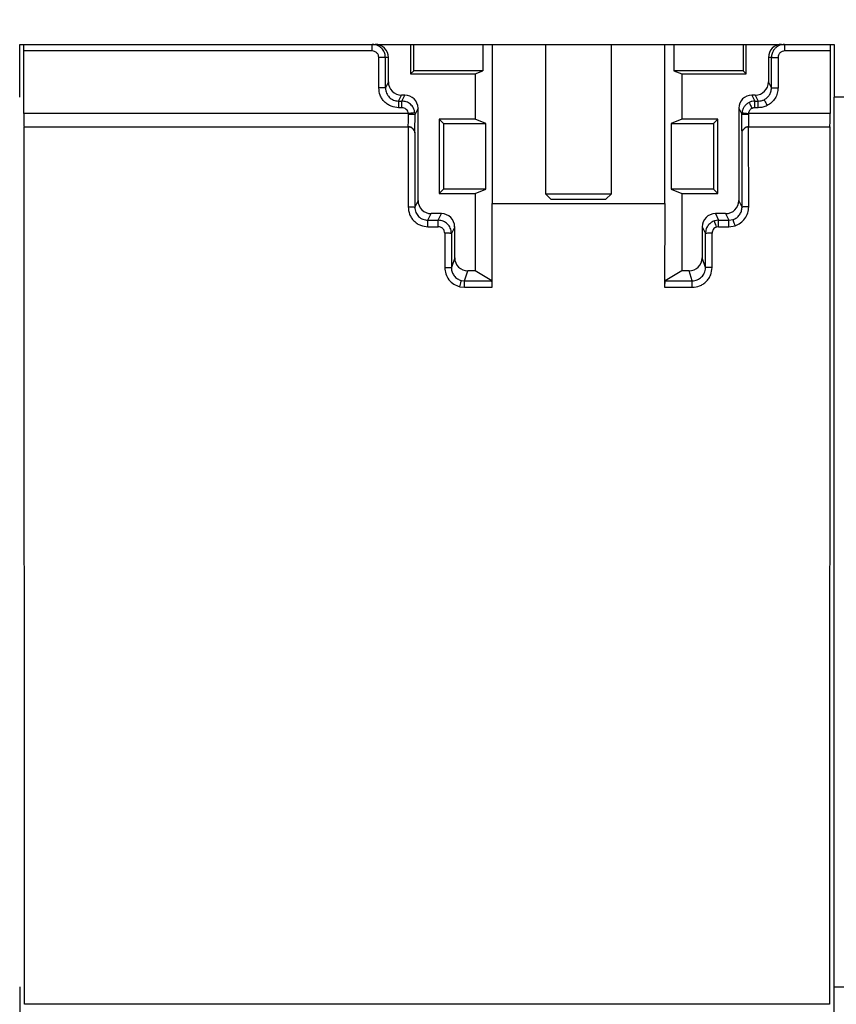
# Model space of a CAD drawing. Units: millimetres. Extents: x 40 to 2075, y -24 to 1455.
# Drawn here: x 733 to 857, y 1127 to 1276 of the extents above; entities that cross this region are included whole.
import ezdxf

# ---------------------------------------------------------------- set-up
doc = ezdxf.new("R2010")
doc.units = ezdxf.units.MM
doc.header["$LTSCALE"] = 5
doc.linetypes.add('SLD-Solid', pattern=[0])
doc.layers.add('FORMAT', color=7, linetype='SLD-Solid')
doc.styles.add('SLDTEXTSTYLE0', font='calibrii.ttf')
doc.styles.add('SLDTEXTSTYLE4', font='calibri.ttf')
doc.dimstyles.new('SLDDIMSTYLE1', dxfattribs={"dimtxt": 18.520833, "dimasz": 18.520833, "dimexe": 0, "dimexo": 0.0625, "dimgap": 4.630208, "dimtad": 1, "dimdec": 1, "dimrnd": 1e-09, "dimzin": 12, "dimdsep": 46, "dimtxsty": 'SLDTEXTSTYLE0', "dimsah": 1, "dimcen": 0.09, "dimadec": 0, "dimazin": 3, "dimtfac": 1, "dimtdec": 1, "dimtofl": 0, "dimtmove": 0, "dimatfit": 3, "dimfxl": 1, "dimfrac": 2, "dimtolj": 1, "dimtzin": 12, "dimarcsym": 0})

# ---------------------------------------------------------------- blocks, each defined once
blk = doc.blocks.new('_D_1')
at = {"layer": 'FORMAT', "color": 7, "transparency": 16777216}
for p, q in [((196.25, 1266.26), (196.25, 1355.07)), ((1234.75, 1277.26), (1234.75, 1355.07)), ((196.25, 1350.07), (1234.75, 1350.07))]:
    blk.add_line(p, q, dxfattribs=at)
for points in [[(196.25, 1350.07), (214.77, 1347.22), (214.77, 1352.92)], [(1234.75, 1350.07), (1216.23, 1352.92), (1216.23, 1347.22)]]:
    blk.add_solid(points, dxfattribs=at)
at = {"layer": 'FORMAT', "color": 7, "transparency": 16777216, "insert": (642.73, 1374.76), "char_height": 18.521, "attachment_point": 1, "style": 'SLDTEXTSTYLE4'}
blk.add_mtext('1038,5', dxfattribs=at)

msp = doc.modelspace()

# ---------------------------------------------------------------- linework, layer by layer
at = {"color": 7, "linetype": 'SLD-Solid', "lineweight": 25}
for p, q in [((732.952, 1264.258), (732.952, 1272.258)), ((732.952, 1272.258), (856.553, 1272.258)), ((792.276, 1272.258), (792.276, 1267.786)), ((792.748, 1268.258), (792.748, 1272.258)), ((803.248, 1272.258), (803.248, 1268.258)), ((804.647, 1272.258), (804.647, 1248.073)), ((812.748, 1272.258), (812.748, 1249.586)), ((822.748, 1249.586), (822.748, 1272.258)), ((830.848, 1248.073), (830.848, 1272.258)), ((832.248, 1272.258), (832.248, 1268.258)), ((842.748, 1272.258), (842.748, 1268.258)), ((843.219, 1267.786), (843.219, 1272.258)), ((856.553, 1272.258), (856.553, 1264.258)), ((733.546, 1261.758), (733.546, 1271.258)), ((786.442, 1271.258), (733.546, 1271.258)), ((855.959, 1271.258), (849.053, 1271.258)), ((855.959, 1271.258), (855.959, 1261.758)), ((787.442, 1265.646), (787.442, 1270.258)), ((788.896, 1270.258), (788.442, 1270.258)), ((788.442, 1265.646), (788.442, 1270.258)), ((788.896, 1266.554), (788.896, 1270.258)), ((846.599, 1270.258), (846.599, 1266.554)), ((847.053, 1270.258), (846.599, 1270.258)), ((847.053, 1265.646), (847.053, 1270.258)), ((848.053, 1270.258), (848.053, 1265.646)), ((792.276, 1267.786), (792.748, 1268.258)), ((792.276, 1267.786), (802.066, 1267.786)), ((803.248, 1268.258), (792.748, 1268.258)), ((802.066, 1267.786), (803.248, 1268.258)), ((802.066, 1267.786), (802.066, 1260.904)), ((832.248, 1268.258), (833.429, 1267.786)), ((842.748, 1268.258), (832.248, 1268.258)), ((833.429, 1267.786), (833.429, 1260.904)), ((833.429, 1267.786), (843.219, 1267.786)), ((842.748, 1268.258), (843.219, 1267.786)), ((788.896, 1266.554), (788.442, 1265.646)), ((847.053, 1265.646), (846.599, 1266.554)), ((732.952, 1264.258), (732.918, 1264.258)), ((790.441, 1263.645), (790.895, 1264.554)), ((790.441, 1263.645), (790.942, 1263.645)), ((791.397, 1264.554), (790.895, 1264.554)), ((790.942, 1263.645), (791.397, 1264.554)), ((844.6, 1264.554), (844.098, 1264.554)), ((844.098, 1264.554), (844.553, 1263.645)), ((844.553, 1263.645), (845.055, 1263.645)), ((844.6, 1264.554), (845.055, 1263.645)), ((856.588, 1264.258), (856.553, 1264.258)), ((856.588, 1129.159), (856.588, 1264.258)), ((859.588, 1264.258), (856.588, 1264.258)), ((791.936, 1261.758), (733.546, 1261.758)), ((790.942, 1262.646), (790.441, 1262.646)), ((791.942, 1261.683), (791.936, 1261.758)), ((792.929, 1261.869), (792.942, 1261.646)), ((793.396, 1262.554), (792.942, 1261.646)), ((793.396, 1248.554), (793.396, 1262.554)), ((842.099, 1262.554), (842.099, 1248.554)), ((842.099, 1262.554), (842.553, 1261.646)), ((842.566, 1261.869), (842.553, 1261.646)), ((843.559, 1261.758), (843.553, 1261.683)), ((855.959, 1261.758), (843.559, 1261.758)), ((845.055, 1262.646), (844.553, 1262.646)), ((802.066, 1260.904), (796.602, 1260.904)), ((796.602, 1260.904), (796.602, 1249.612)), ((796.602, 1260.904), (797.248, 1260.258)), ((803.685, 1260.258), (802.066, 1260.904)), ((833.429, 1260.904), (831.81, 1260.258)), ((838.894, 1260.904), (833.429, 1260.904)), ((838.248, 1260.258), (838.894, 1260.904)), ((838.894, 1249.612), (838.894, 1260.904)), ((733.581, 1259.758), (791.89, 1259.758)), ((733.627, 1126.508), (733.586, 1259.758)), ((791.902, 1259.757), (791.898, 1247.576)), ((792.901, 1258.838), (792.898, 1247.558)), ((797.248, 1260.258), (803.685, 1260.258)), ((797.248, 1260.258), (797.248, 1250.258)), ((803.685, 1250.258), (803.685, 1260.258)), ((831.81, 1260.258), (831.81, 1250.258)), ((831.81, 1260.258), (838.248, 1260.258)), ((838.248, 1260.258), (838.248, 1250.258)), ((842.597, 1247.558), (842.594, 1258.838)), ((843.593, 1259.757), (843.611, 1259.758)), ((843.597, 1247.576), (843.593, 1259.757)), ((843.606, 1259.758), (855.924, 1259.758)), ((855.919, 1259.758), (855.878, 1126.508)), ((797.248, 1250.258), (796.602, 1249.612)), ((803.685, 1250.258), (797.248, 1250.258)), ((802.066, 1249.612), (803.685, 1250.258)), ((831.81, 1250.258), (833.429, 1249.612)), ((838.248, 1250.258), (831.81, 1250.258)), ((838.894, 1249.612), (838.248, 1250.258)), ((793.396, 1248.554), (792.898, 1247.558)), ((796.602, 1249.612), (802.066, 1249.612)), ((802.066, 1249.612), (802.066, 1237.868)), ((812.748, 1249.586), (813.576, 1248.758)), ((812.748, 1249.586), (822.748, 1249.586)), ((813.576, 1248.758), (821.92, 1248.758)), ((821.92, 1248.758), (822.748, 1249.586)), ((833.429, 1249.612), (833.429, 1237.868)), ((833.429, 1249.612), (838.894, 1249.612)), ((842.597, 1247.558), (842.099, 1248.554)), ((804.667, 1235.373), (804.647, 1248.073)), ((804.647, 1248.073), (830.848, 1248.073)), ((830.848, 1248.073), (830.828, 1235.373)), ((794.896, 1245.556), (795.395, 1246.554)), ((794.896, 1245.556), (796.46, 1245.556)), ((796.959, 1246.554), (795.395, 1246.554)), ((796.46, 1245.556), (796.959, 1246.554)), ((839.035, 1245.556), (838.403, 1245.453)), ((840.1, 1246.554), (838.536, 1246.554)), ((838.536, 1246.554), (839.035, 1245.556)), ((839.035, 1245.556), (840.599, 1245.556)), ((840.1, 1246.554), (840.599, 1245.556)), ((840.599, 1245.556), (841.231, 1245.658)), ((794.896, 1244.574), (796.46, 1244.574)), ((798.959, 1244.554), (798.459, 1243.556)), ((798.959, 1239.868), (798.959, 1244.554)), ((836.537, 1244.554), (836.537, 1239.868)), ((836.537, 1244.554), (837.036, 1243.556)), ((839.035, 1244.574), (838.719, 1244.523)), ((839.035, 1244.574), (840.599, 1244.574)), ((840.599, 1244.574), (841.547, 1244.728)), ((797.459, 1243.573), (797.458, 1238.377)), ((798.459, 1243.556), (798.458, 1238.359)), ((837.037, 1238.359), (837.036, 1243.556)), ((838.037, 1238.377), (838.036, 1243.573)), ((798.959, 1239.868), (798.458, 1238.359)), ((837.037, 1238.359), (836.537, 1239.868)), ((800.455, 1236.354), (800.957, 1237.868)), ((802.066, 1237.868), (800.957, 1237.868)), ((804.584, 1236.354), (802.066, 1237.868)), ((833.429, 1237.868), (830.911, 1236.354)), ((834.538, 1237.868), (833.429, 1237.868)), ((835.04, 1236.354), (834.538, 1237.868)), ((799.972, 1236.413), (800.455, 1236.354)), ((800.455, 1236.354), (804.584, 1236.354)), ((830.911, 1236.354), (835.04, 1236.354)), ((799.731, 1235.461), (800.455, 1235.373)), ((800.455, 1235.373), (804.667, 1235.373)), ((830.828, 1235.373), (835.04, 1235.373)), ((856.588, 1129.159), (859.588, 1129.159)), ((855.878, 1126.508), (733.627, 1126.508))]:
    msp.add_line(p, q, dxfattribs=at)
for centre, major_axis, ratio, start_param, end_param in [((733.529, 1271.258), (0, 1), 0.0174551, 4.712389, 6.2831853), ((786.896, 1270.258), (2, 0), 0.9998477, 0, 1.5707963), ((848.6, 1270.258), (2, 0), 0.9998477, 1.5707963, 3.1415927), ((855.977, 1271.258), (0, 1), 0.0174551, 0, 1.5707963), ((790.896, 1266.556), (0.895, 1.79), 0.9992388, 2.0346267, 3.6048139), ((844.599, 1266.556), (0.895, -1.79), 0.9992388, 5.819964, 7.3901513), ((791.396, 1262.553), (-0.895, -1.79), 0.9992388, 2.0346267, 3.6048139), ((844.1, 1262.553), (-0.895, 1.79), 0.9992388, 5.819964, 7.3901513), ((733.581, 1261.758), (0, 2), 0.0174551, 1.5707963, 3.1415927), ((855.924, 1261.758), (0, 2), 0.0174551, 3.1415927, 4.712389), ((791.902, 1258.758), (-0.713, 0.713), 0.9829941, 4.7095002, 5.4890645), ((843.594, 1258.758), (0.713, 0.713), 0.9829941, 0.7941208, 1.5736851), ((795.396, 1248.556), (0.895, 1.79), 0.9992388, 2.0346267, 3.6048139), ((840.099, 1248.556), (0.895, -1.79), 0.9992388, 5.819964, 7.3901513), ((796.958, 1244.553), (-0.895, -1.79), 0.9992388, 2.0346267, 3.6048139), ((838.537, 1244.553), (-0.895, 1.79), 0.9992388, 5.819964, 7.3901513), ((800.959, 1239.87), (-0.631, -1.901), 0.9984674, 5.0332132, 6.6030926), ((834.536, 1239.87), (-0.631, 1.901), 0.9984674, 2.8216853, 4.3915648), ((804.579, 1235.355), (0, 1), 0.0874887, 4.7298423, 6.2306258), ((830.916, 1235.355), (0, 1), 0.0874887, 0.0525595, 1.553343), ((736.278, 1129.159), (0, 192.5), 0.0174551, 1.5707963, 2.2481711), ((853.227, 1129.159), (0, 192.5), 0.0174551, 4.0350142, 4.712389)]:
    msp.add_ellipse(centre, major_axis=major_axis, ratio=ratio, start_param=start_param, end_param=end_param, dxfattribs=at)
for points, knots in [([(788.442, 1270.258), (788.423, 1270.466), (788.382, 1270.917), (788.084, 1271.444), (787.717, 1271.818), (787.353, 1272.056), (786.92, 1272.224), (786.604, 1272.246), (786.442, 1272.258)], [0, 0, 0, 0, 0.1986106, 0.4310087, 0.560461, 0.6984563, 0.8449676, 1, 1, 1, 1]), ([(786.442, 1271.258), (786.442, 1271.389), (786.442, 1271.651), (786.442, 1271.981), (786.442, 1272.213), (786.442, 1272.243), (786.442, 1272.258)], [0, 0, 0, 0, 0.2499945, 0.4999944, 0.7499943, 1, 1, 1, 1]), ([(849.053, 1272.258), (848.891, 1272.246), (848.576, 1272.224), (848.142, 1272.056), (847.778, 1271.818), (847.411, 1271.444), (847.114, 1270.917), (847.072, 1270.466), (847.053, 1270.258)], [0, 0, 0, 0, 0.1550302, 0.3015393, 0.4395325, 0.5690097, 0.8013863, 1, 1, 1, 1]), ([(849.053, 1272.258), (849.053, 1272.243), (849.053, 1272.213), (849.053, 1271.981), (849.053, 1271.651), (849.053, 1271.389), (849.053, 1271.258)], [0, 0, 0, 0, 0.2500057, 0.5000056, 0.7500055, 1, 1, 1, 1]), ([(787.442, 1270.258), (787.429, 1270.383), (787.408, 1270.577), (787.283, 1270.811), (787.154, 1270.97), (786.995, 1271.099), (786.762, 1271.223), (786.568, 1271.244), (786.442, 1271.258)], [0, 0, 0, 0, 0.2394226, 0.3695381, 0.5000058, 0.6300857, 0.7605587, 1, 1, 1, 1]), ([(849.053, 1271.258), (848.928, 1271.244), (848.733, 1271.223), (848.5, 1271.099), (848.341, 1270.97), (848.212, 1270.811), (848.087, 1270.578), (848.067, 1270.383), (848.053, 1270.258)], [0, 0, 0, 0, 0.2395084, 0.3696191, 0.5000512, 0.6301417, 0.7605851, 1, 1, 1, 1]), ([(788.442, 1270.258), (788.425, 1270.258), (788.391, 1270.258), (788.159, 1270.258), (787.831, 1270.258), (787.572, 1270.258), (787.442, 1270.258)], [0, 0, 0, 0, 0.2500047, 0.5000294, 0.7500156, 1, 1, 1, 1]), ([(847.053, 1270.258), (847.07, 1270.258), (847.104, 1270.258), (847.336, 1270.258), (847.664, 1270.258), (847.924, 1270.258), (848.053, 1270.258)], [0, 0, 0, 0, 0.2499858, 0.4999915, 0.7499587, 1, 1, 1, 1]), ([(788.442, 1265.646), (788.425, 1265.646), (788.391, 1265.646), (788.159, 1265.646), (787.831, 1265.646), (787.572, 1265.646), (787.442, 1265.646)], [0, 0, 0, 0, 0.2500047, 0.5000294, 0.7500156, 1, 1, 1, 1]), ([(790.441, 1262.646), (790.063, 1262.686), (789.481, 1262.748), (788.782, 1263.122), (788.305, 1263.509), (787.918, 1263.987), (787.544, 1264.686), (787.482, 1265.269), (787.442, 1265.646)], [0, 0, 0, 0, 0.2394064, 0.3696045, 0.4999323, 0.6301317, 0.7604756, 1, 1, 1, 1]), ([(788.442, 1265.646), (788.451, 1265.504), (788.468, 1265.227), (788.635, 1264.727), (789.001, 1264.19), (789.654, 1263.736), (790.178, 1263.676), (790.441, 1263.645)], [0, 0, 0, 0, 0.1362847, 0.2653571, 0.5008611, 0.7492763, 1, 1, 1, 1]), ([(845.948, 1263.856), (846.094, 1263.942), (846.393, 1264.121), (846.745, 1264.536), (847.002, 1265.054), (847.036, 1265.445), (847.053, 1265.646)], [0, 0, 0, 0, 0.2282004, 0.4709003, 0.7281648, 1, 1, 1, 1]), ([(848.053, 1265.646), (848.032, 1265.374), (847.988, 1264.82), (847.635, 1264.05), (847.104, 1263.389), (846.628, 1263.103), (846.395, 1262.962)], [0, 0, 0, 0, 0.24521763, 0.50008062, 0.7548873, 1, 1, 1, 1]), ([(847.053, 1265.646), (847.07, 1265.646), (847.104, 1265.646), (847.336, 1265.646), (847.664, 1265.646), (847.924, 1265.646), (848.053, 1265.646)], [0, 0, 0, 0, 0.2499858, 0.4999915, 0.7499587, 1, 1, 1, 1]), ([(790.441, 1263.645), (790.441, 1263.626), (790.441, 1263.589), (790.441, 1263.356), (790.441, 1263.03), (790.441, 1262.774), (790.441, 1262.646)], [0, 0, 0, 0, 0.2500025, 0.5000038, 0.7500068, 1, 1, 1, 1]), ([(792.929, 1261.869), (792.872, 1262.12), (792.76, 1262.614), (792.269, 1263.195), (791.643, 1263.574), (791.173, 1263.622), (790.942, 1263.645)], [0, 0, 0, 0, 0.2627399, 0.5170081, 0.762751, 1, 1, 1, 1]), ([(790.942, 1262.646), (790.942, 1262.774), (790.942, 1263.03), (790.942, 1263.356), (790.942, 1263.589), (790.942, 1263.626), (790.942, 1263.645)], [0, 0, 0, 0, 0.2499932, 0.4999962, 0.7499975, 1, 1, 1, 1]), ([(843.659, 1263.434), (843.526, 1263.356), (843.252, 1263.195), (842.921, 1262.832), (842.664, 1262.386), (842.599, 1262.044), (842.566, 1261.869)], [0, 0, 0, 0, 0.2329225, 0.4772223, 0.7329163, 1, 1, 1, 1]), ([(844.553, 1263.645), (844.396, 1263.636), (844.086, 1263.617), (843.801, 1263.495), (843.659, 1263.434)], [0, 0, 0, 0, 0.5046128, 1, 1, 1, 1]), ([(843.659, 1263.434), (843.67, 1263.413), (843.691, 1263.371), (843.81, 1263.132), (843.955, 1262.842), (844.056, 1262.641), (844.106, 1262.54)], [0, 0, 0, 0, 0.2796443, 0.5592912, 0.7796432, 1, 1, 1, 1]), ([(844.553, 1262.646), (844.553, 1262.774), (844.553, 1263.03), (844.553, 1263.356), (844.553, 1263.589), (844.553, 1263.626), (844.553, 1263.645)], [0, 0, 0, 0, 0.2499932, 0.4999962, 0.7499975, 1, 1, 1, 1]), ([(845.055, 1263.645), (845.211, 1263.655), (845.521, 1263.673), (845.807, 1263.795), (845.948, 1263.856)], [0, 0, 0, 0, 0.5046149, 1, 1, 1, 1]), ([(845.055, 1262.646), (845.055, 1262.774), (845.055, 1263.03), (845.055, 1263.356), (845.055, 1263.589), (845.055, 1263.626), (845.055, 1263.645)], [0, 0, 0, 0, 0.2499932, 0.4999962, 0.7499975, 1, 1, 1, 1]), ([(845.948, 1263.856), (845.959, 1263.835), (845.98, 1263.793), (846.1, 1263.553), (846.244, 1263.264), (846.345, 1263.063), (846.395, 1262.962)], [0, 0, 0, 0, 0.2796425, 0.5592931, 0.779636, 1, 1, 1, 1]), ([(791.936, 1261.758), (791.911, 1261.873), (791.859, 1262.112), (791.623, 1262.408), (791.303, 1262.609), (791.06, 1262.634), (790.942, 1262.646)], [0, 0, 0, 0, 0.241564, 0.5000812, 0.7585683, 1, 1, 1, 1]), ([(792.929, 1261.869), (792.912, 1261.867), (792.877, 1261.863), (792.647, 1261.837), (792.321, 1261.801), (792.064, 1261.772), (791.936, 1261.758)], [0, 0, 0, 0, 0.2499874, 0.4999819, 0.750014, 1, 1, 1, 1]), ([(842.566, 1261.869), (842.587, 1261.867), (842.63, 1261.862), (842.896, 1261.832), (843.22, 1261.796), (843.446, 1261.77), (843.559, 1261.758)], [0, 0, 0, 0, 0.27964316, 0.55925974, 0.77962715, 1, 1, 1, 1]), ([(844.106, 1262.54), (844.034, 1262.498), (843.891, 1262.414), (843.726, 1262.224), (843.604, 1262.004), (843.574, 1261.84), (843.559, 1261.758)], [0, 0, 0, 0, 0.2500008, 0.499913, 0.7495329, 1, 1, 1, 1]), ([(844.553, 1262.646), (844.475, 1262.641), (844.32, 1262.632), (844.177, 1262.571), (844.106, 1262.54)], [0, 0, 0, 0, 0.4999874, 1, 1, 1, 1]), ([(846.395, 1262.962), (846.181, 1262.871), (845.752, 1262.687), (845.287, 1262.66), (845.055, 1262.646)], [0, 0, 0, 0, 0.4999116, 1, 1, 1, 1]), ([(791.89, 1259.758), (791.894, 1259.768), (791.901, 1259.789), (791.914, 1259.966), (791.928, 1260.319), (791.939, 1260.928), (791.941, 1261.436), (791.942, 1261.683)], [0, 0, 0, 0, 0.1553639, 0.2907609, 0.5008339, 0.7575397, 1, 1, 1, 1]), ([(791.942, 1261.683), (792.087, 1261.682), (792.377, 1261.681), (792.704, 1261.671), (792.902, 1261.659), (792.928, 1261.65), (792.942, 1261.646)], [0, 0, 0, 0, 0.2796581, 0.5592624, 0.7796164, 1, 1, 1, 1]), ([(792.901, 1258.838), (792.907, 1258.939), (792.918, 1259.146), (792.931, 1259.82), (792.94, 1260.682), (792.941, 1261.33), (792.942, 1261.646)], [0, 0, 0, 0, 0.2432735, 0.500021, 0.7567582, 1, 1, 1, 1]), ([(842.553, 1261.646), (842.574, 1261.651), (842.616, 1261.662), (842.884, 1261.674), (843.211, 1261.682), (843.439, 1261.683), (843.553, 1261.683)], [0, 0, 0, 0, 0.2796505, 0.5592533, 0.7796332, 1, 1, 1, 1]), ([(842.594, 1258.838), (842.588, 1258.939), (842.578, 1259.146), (842.565, 1259.82), (842.556, 1260.682), (842.554, 1261.33), (842.553, 1261.646)], [0, 0, 0, 0, 0.24327308, 0.50002075, 0.75675809, 1, 1, 1, 1]), ([(843.553, 1261.683), (843.554, 1261.436), (843.556, 1260.928), (843.567, 1260.319), (843.581, 1259.966), (843.594, 1259.789), (843.601, 1259.768), (843.606, 1259.758)], [0, 0, 0, 0, 0.24245473, 0.49916675, 0.70922984, 0.84462687, 1, 1, 1, 1]), ([(791.89, 1259.758), (791.956, 1259.754), (792.089, 1259.746), (792.28, 1259.685), (792.457, 1259.591), (792.556, 1259.501), (792.605, 1259.456)], [0, 0, 0, 0, 0.2499507, 0.5000025, 0.7500168, 1, 1, 1, 1]), ([(792.605, 1259.456), (792.687, 1259.356), (792.823, 1259.189), (792.891, 1258.977), (792.899, 1258.873), (792.901, 1258.838)], [0, 0, 0, 0, 0.4987449, 0.8283497, 1, 1, 1, 1]), ([(842.594, 1258.838), (842.596, 1258.873), (842.604, 1258.977), (842.672, 1259.189), (842.808, 1259.356), (842.89, 1259.456)], [0, 0, 0, 0, 0.1716778, 0.5012697, 1, 1, 1, 1]), ([(842.89, 1259.456), (842.94, 1259.501), (843.038, 1259.591), (843.215, 1259.685), (843.406, 1259.746), (843.539, 1259.754), (843.606, 1259.758)], [0, 0, 0, 0, 0.25001899, 0.50006905, 0.75001354, 1, 1, 1, 1]), ([(791.898, 1247.576), (792.028, 1247.575), (792.287, 1247.575), (792.615, 1247.571), (792.847, 1247.565), (792.881, 1247.561), (792.898, 1247.558)], [0, 0, 0, 0, 0.25004, 0.5000077, 0.750007, 1, 1, 1, 1]), ([(791.898, 1247.576), (791.938, 1247.198), (792, 1246.615), (792.373, 1245.916), (792.761, 1245.438), (793.238, 1245.05), (793.936, 1244.676), (794.519, 1244.614), (794.896, 1244.574)], [0, 0, 0, 0, 0.2396151, 0.3698758, 0.5001903, 0.6303792, 0.7606575, 1, 1, 1, 1]), ([(792.898, 1247.558), (792.907, 1247.412), (792.925, 1247.13), (793.095, 1246.631), (793.462, 1246.097), (794.112, 1245.645), (794.635, 1245.586), (794.896, 1245.556)], [0, 0, 0, 0, 0.1399549, 0.2702848, 0.5011537, 0.7517496, 1, 1, 1, 1]), ([(841.231, 1245.658), (841.419, 1245.74), (841.803, 1245.907), (842.232, 1246.356), (842.536, 1246.917), (842.576, 1247.335), (842.597, 1247.558)], [0, 0, 0, 0, 0.2455019, 0.4995509, 0.731972, 1, 1, 1, 1]), ([(841.547, 1244.728), (841.827, 1244.85), (842.402, 1245.1), (843.069, 1245.793), (843.515, 1246.645), (843.57, 1247.271), (843.597, 1247.576)], [0, 0, 0, 0, 0.2436536, 0.49979676, 0.75603302, 1, 1, 1, 1]), ([(843.597, 1247.576), (843.467, 1247.575), (843.208, 1247.575), (842.88, 1247.571), (842.648, 1247.565), (842.614, 1247.561), (842.597, 1247.558)], [0, 0, 0, 0, 0.2499832, 0.4999698, 0.7499881, 1, 1, 1, 1]), ([(794.896, 1244.574), (794.896, 1244.7), (794.896, 1244.953), (794.896, 1245.273), (794.896, 1245.501), (794.896, 1245.537), (794.896, 1245.556)], [0, 0, 0, 0, 0.2500039, 0.5000019, 0.7500003, 1, 1, 1, 1]), ([(798.459, 1243.556), (798.45, 1243.702), (798.432, 1243.983), (798.261, 1244.482), (797.894, 1245.015), (797.244, 1245.466), (796.721, 1245.526), (796.46, 1245.556)], [0, 0, 0, 0, 0.1397383, 0.2699427, 0.500781, 0.7515374, 1, 1, 1, 1]), ([(796.46, 1244.574), (796.46, 1244.7), (796.46, 1244.953), (796.46, 1245.273), (796.46, 1245.501), (796.46, 1245.537), (796.46, 1245.556)], [0, 0, 0, 0, 0.2500039, 0.5000019, 0.7500003, 1, 1, 1, 1]), ([(838.403, 1245.453), (838.233, 1245.381), (837.878, 1245.23), (837.439, 1244.808), (837.104, 1244.237), (837.059, 1243.788), (837.036, 1243.556)], [0, 0, 0, 0, 0.2213148, 0.4617582, 0.721331, 1, 1, 1, 1]), ([(838.719, 1244.523), (838.674, 1244.657), (838.585, 1244.925), (838.483, 1245.226), (838.419, 1245.411), (838.409, 1245.439), (838.403, 1245.453)], [0, 0, 0, 0, 0.2796414, 0.5592983, 0.7796482, 1, 1, 1, 1]), ([(839.035, 1244.574), (839.035, 1244.7), (839.035, 1244.953), (839.035, 1245.273), (839.035, 1245.501), (839.035, 1245.537), (839.035, 1245.556)], [0, 0, 0, 0, 0.2500039, 0.5000019, 0.7500003, 1, 1, 1, 1]), ([(840.599, 1244.574), (840.599, 1244.7), (840.599, 1244.953), (840.599, 1245.273), (840.599, 1245.501), (840.599, 1245.537), (840.599, 1245.556)], [0, 0, 0, 0, 0.2500039, 0.5000019, 0.7500003, 1, 1, 1, 1]), ([(841.547, 1244.728), (841.502, 1244.862), (841.412, 1245.13), (841.31, 1245.431), (841.247, 1245.616), (841.236, 1245.644), (841.231, 1245.658)], [0, 0, 0, 0, 0.279666, 0.5593029, 0.7796481, 1, 1, 1, 1]), ([(797.459, 1243.573), (797.446, 1243.699), (797.425, 1243.894), (797.301, 1244.127), (797.172, 1244.286), (797.013, 1244.415), (796.78, 1244.54), (796.586, 1244.56), (796.46, 1244.574)], [0, 0, 0, 0, 0.239626, 0.3701075, 0.5002127, 0.6306245, 0.760624, 1, 1, 1, 1]), ([(838.719, 1244.523), (838.626, 1244.482), (838.434, 1244.399), (838.212, 1244.167), (838.063, 1243.883), (838.045, 1243.675), (838.036, 1243.573)], [0, 0, 0, 0, 0.2437206, 0.4998239, 0.7560572, 1, 1, 1, 1]), ([(798.459, 1243.556), (798.442, 1243.558), (798.408, 1243.563), (798.176, 1243.568), (797.848, 1243.572), (797.589, 1243.573), (797.459, 1243.573)], [0, 0, 0, 0, 0.2500055, 0.4999735, 0.7500234, 1, 1, 1, 1]), ([(838.036, 1243.573), (837.906, 1243.573), (837.647, 1243.572), (837.319, 1243.568), (837.087, 1243.563), (837.053, 1243.558), (837.036, 1243.556)], [0, 0, 0, 0, 0.2499818, 0.4999725, 0.7499893, 1, 1, 1, 1]), ([(797.458, 1238.377), (797.588, 1238.376), (797.847, 1238.376), (798.175, 1238.372), (798.407, 1238.366), (798.441, 1238.362), (798.458, 1238.359)], [0, 0, 0, 0, 0.2499835, 0.4999705, 0.7499972, 1, 1, 1, 1]), ([(797.458, 1238.377), (797.488, 1238.054), (797.55, 1237.389), (798.052, 1236.494), (798.797, 1235.79), (799.426, 1235.569), (799.731, 1235.461)], [0, 0, 0, 0, 0.2432788, 0.5003746, 0.7572297, 1, 1, 1, 1]), ([(798.458, 1238.359), (798.482, 1238.118), (798.528, 1237.674), (798.87, 1237.087), (799.347, 1236.633), (799.767, 1236.485), (799.972, 1236.413)], [0, 0, 0, 0, 0.2718685, 0.5008204, 0.7552754, 1, 1, 1, 1]), ([(835.04, 1235.373), (835.418, 1235.413), (836, 1235.475), (836.698, 1235.849), (837.175, 1236.237), (837.562, 1236.715), (837.935, 1237.416), (837.997, 1237.999), (838.037, 1238.377)], [0, 0, 0, 0, 0.2392429, 0.3693455, 0.4996198, 0.6298386, 0.7602442, 1, 1, 1, 1]), ([(835.04, 1236.354), (835.299, 1236.383), (835.823, 1236.443), (836.47, 1236.892), (836.837, 1237.425), (837.01, 1237.924), (837.028, 1238.21), (837.037, 1238.359)], [0, 0, 0, 0, 0.2466917, 0.4984102, 0.7261205, 0.8574017, 1, 1, 1, 1]), ([(838.037, 1238.377), (837.908, 1238.376), (837.648, 1238.376), (837.32, 1238.372), (837.088, 1238.366), (837.054, 1238.362), (837.037, 1238.359)], [0, 0, 0, 0, 0.25004038, 0.50000841, 0.75001609, 1, 1, 1, 1]), ([(799.731, 1235.461), (799.765, 1235.597), (799.833, 1235.868), (799.91, 1236.174), (799.959, 1236.365), (799.968, 1236.397), (799.972, 1236.413)], [0, 0, 0, 0, 0.2796497, 0.5593027, 0.7796556, 1, 1, 1, 1]), ([(800.455, 1235.373), (800.455, 1235.498), (800.455, 1235.747), (800.455, 1236.064), (800.455, 1236.293), (800.455, 1236.334), (800.455, 1236.354)], [0, 0, 0, 0, 0.2499998, 0.4999957, 0.7500003, 1, 1, 1, 1]), ([(835.04, 1235.373), (835.04, 1235.498), (835.04, 1235.747), (835.04, 1236.064), (835.04, 1236.293), (835.04, 1236.334), (835.04, 1236.354)], [0, 0, 0, 0, 0.2499998, 0.4999957, 0.7500003, 1, 1, 1, 1])]:
    msp.add_open_spline(points, degree=3, knots=knots, dxfattribs=at)

# ---------------------------------------------------------------- dimensions: what is measured, and where the dimension line sits
at = {"layer": 'FORMAT', "color": 7}
dim = msp.add_linear_dim(base=(1234.748, 1350.071), p1=(196.248, 1261.258), p2=(1234.748, 1272.258), dimstyle='SLDDIMSTYLE1', dxfattribs=at)
dim.commit()
dim.dimension.update_dxf_attribs({"geometry": '_D_1', "text_midpoint": (677.118, 1350.071), "dimtype": 160})

doc.saveas('drawing.dxf')
